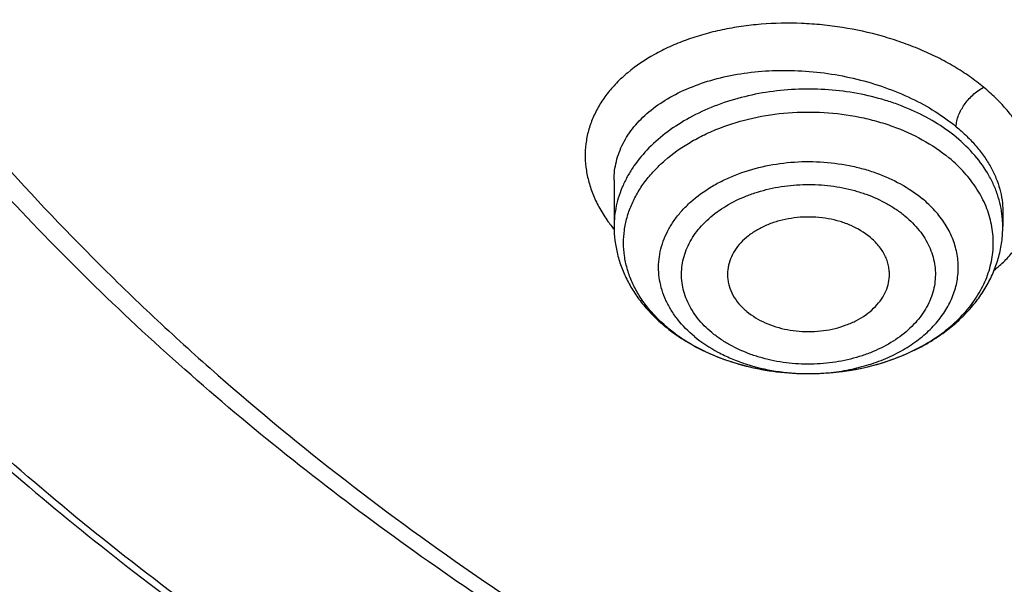
# Model space of a CAD drawing. Units: inches. Extents: x 7.7 to 14.2, y 1 to 17.5.
# Drawn here: x 10 to 10.3, y 11.8 to 12 of the extents above; entities that cross this region are included whole.
import ezdxf

# ---------------------------------------------------------------- set-up
doc = ezdxf.new("R2010")
doc.units = ezdxf.units.IN
doc.header["$LTSCALE"] = 1.21
doc.header["$MEASUREMENT"] = 0
doc.layers.get('0').update_dxf_attribs({"linetype": 'CONTINUOUS'})

msp = doc.modelspace()

# ---------------------------------------------------------------- linework, layer by layer
at = {"color": 7, "linetype": 'CONTINUOUS'}
for p, q in [((10.178269618, 11.9631787523), (10.178269618, 11.9462330219)), ((10.3200018976, 11.9518914223), (10.3200019014, 11.9462330219)), ((10.2491571487, 11.8926637262), (10.2497518942, 11.8926657149))]:
    msp.add_line(p, q, dxfattribs=at)
at = {"color": 9, "linetype": 'CONTINUOUS'}
for centre, radius, start, end in [((10.2845238158, 11.9462329188), 0.0354780365, 0.0001664845, 4.2393612447), ((10.2216358274, 11.9806327054), 0.0559915404, 216.2030009787, 218.3934813005), ((10.2231978702, 11.9818554265), 0.0579751962, 218.3818242807, 219.1127322615), ((10.2338826745, 11.9528610299), 0.0564580373, 229.0358455812, 230.3793363581), ((10.2491351674, 11.9698249898), 0.0771612644, 269.7107546609, 270.4567273225)]:
    msp.add_arc(centre, radius, start, end, dxfattribs=at)
at = {"color": 7, "linetype": 'CONTINUOUS'}
msp.add_arc((10.236378603, 11.9579458135), 0.0622244334, 230.3791231815, 231.5914624318, dxfattribs=at)
at = {"color": 9, "linetype": 'CONTINUOUS'}
for points, knots in [([(9.9755989045, 11.3358553442), (9.9217721004, 11.357830045), (9.8427996447, 11.3937328199), (9.7415703574, 11.4476942159), (9.6690307599, 11.490463706), (9.5995411868, 11.5357012029), (9.5119352341, 11.5986180904), (9.4302106634, 11.6664989225), (9.3553269076, 11.7390649834), (9.3034416804, 11.7949055211), (9.2554908039, 11.8524838113), (9.2115886847, 11.9116639308), (9.1718428546, 11.9723037222), (9.1363504026, 12.0342578978), (9.1051985151, 12.0973775434), (9.0784640505, 12.1615106382), (9.0562133227, 12.2265022942), (9.038501817, 12.2921951027), (9.0253739266, 12.3584295038), (9.0168627223, 12.4250442113), (9.0129896649, 12.4918766783), (9.0137645205, 12.5587636336), (9.0191853174, 12.6255416258), (9.0292383544, 12.6920475722), (9.0438982936, 12.7581192969), (9.063128332, 12.8235960277), (9.0868803704, 12.8883188655), (9.1150952449, 12.9521312062), (9.1477030798, 13.0148790951), (9.1846234871, 13.0764114985), (9.2257660678, 13.1365808004), (9.2710298048, 13.1952422884), (9.3203066515, 13.2522574359), (9.3917995735, 13.3265245323), (9.4703521901, 13.3962687197), (9.5549935288, 13.4611727818), (9.6223563495, 13.5079953778), (9.6928795233, 13.5524203575), (9.7663966877, 13.5943444494), (9.8427300569, 13.633666576), (9.9216962643, 13.6702928497), (10.0031054938, 13.7041355575), (10.0867615357, 13.7351135021), (10.1724651596, 13.7631529888), (10.2896569804, 13.7966642711), (10.409595993, 13.82384534), (10.5315501486, 13.8446847624), (10.6554409719, 13.8613562775), (10.7805612917, 13.8715096637), (10.9062156279, 13.8751439708), (11.0320211841, 13.8744166423), (11.1575431793, 13.8671565399), (11.282088521, 13.8533641942), (11.4049882137, 13.8353488571), (11.5261155632, 13.8109514594), (11.6447509324, 13.7801789135), (11.7600687756, 13.7456418963), (11.8446363722, 13.7150080047), (11.899785781, 13.6924933528)], [0, 0, 0, 0, 0.0335615907, 0.0500041051, 0.066205049, 0.0821560971, 0.0978512671, 0.1284518469, 0.1433660279, 0.1580237828, 0.172431525, 0.1865984766, 0.2005367144, 0.2142611749, 0.2277896098, 0.2411424793, 0.2543427811, 0.2674158099, 0.2803888461, 0.2932907764, 0.3061516561, 0.3190022251, 0.331873396, 0.3447957361, 0.3577989633, 0.3709114759, 0.3841599319, 0.3975688906, 0.411160526, 0.4249544099, 0.4389673643, 0.4532133773, 0.4677035732, 0.4824462299, 0.512698709, 0.5282210133, 0.5440020131, 0.5600371312, 0.5763196118, 0.5928406719, 0.6095896548, 0.6265541819, 0.6437203032, 0.6610726454, 0.6785945583, 0.7140690914, 0.7319891986, 0.7500023645, 0.7862182596, 0.8043835013, 0.822556038, 0.8588300587, 0.8768936773, 0.8948781223, 0.9305213683, 0.9481465511, 0.9656137511, 1, 1, 1, 1]), ([(11.1839413037, 11.8638766409), (11.1741731459, 11.8610099416), (11.1544416348, 11.8556276722), (11.1143293343, 11.8462665681), (11.0631331153, 11.8372293388), (11.0007163887, 11.830699587), (10.9482030163, 11.8288754118), (10.906125562, 11.8296064699), (10.8641996955, 11.8317918527), (10.812250931, 11.8372278428), (10.751033446, 11.8480439186), (10.7012763759, 11.8605999376), (10.6626089921, 11.8727128671), (10.6252189011, 11.8860110227), (10.5890597927, 11.9012942299), (10.5544002941, 11.9185425562), (10.5214491718, 11.9367113444), (10.4901807509, 11.9566893555), (10.4608938629, 11.9784234092), (10.4336065171, 12.000771125), (10.4024107558, 12.0304093309), (10.3749880637, 12.06263646), (10.35586965, 12.0894684071), (10.3430487169, 12.1098998242), (10.3316600148, 12.1307535731), (10.3217314143, 12.151980256), (10.3132890629, 12.1735291426), (10.3063528026, 12.1953476145), (10.3009381907, 12.2173824268), (10.2970615546, 12.2395807518), (10.2947326516, 12.2618882097), (10.2939551569, 12.2842501848), (10.2947319109, 12.3066122226), (10.2970617373, 12.3289196297), (10.3009390875, 12.3511177917), (10.3063525654, 12.3731528283), (10.3132883581, 12.394971494), (10.3217319397, 12.4165199446), (10.3316606162, 12.4377465599), (10.343048192, 12.4586008175), (10.3558695479, 12.4790323017), (10.374988377, 12.5058625304), (10.3967421361, 12.5314289493), (10.4208007022, 12.5555629716), (10.446951078, 12.579235488), (10.4826868956, 12.6070262606), (10.5295583948, 12.6369646842), (10.5803263555, 12.6635130878), (10.6252152018, 12.682494526), (10.662603736, 12.6957963055), (10.6817619352, 12.7017932508), (10.6914433818, 12.7046231829)], [0, 0, 0, 0, 0.0175736067, 0.0352960403, 0.0710927519, 0.1072336671, 0.1435485498, 0.1617196908, 0.1798689815, 0.2160096378, 0.2518061294, 0.2870968905, 0.304508612, 0.3217396484, 0.355590379, 0.3721896367, 0.3885537227, 0.4205322002, 0.4361419925, 0.4514914273, 0.4813986939, 0.5102894583, 0.5243794432, 0.5382453734, 0.5519032046, 0.5653715399, 0.5786715848, 0.5918272812, 0.6048646585, 0.6178114423, 0.6306970347, 0.6435517839, 0.6564065192, 0.6692921248, 0.682238941, 0.6952762702, 0.7084319311, 0.7217320566, 0.7352004103, 0.7488581416, 0.7627240845, 0.7768141946, 0.8057048454, 0.8205337631, 0.8356219979, 0.8665721825, 0.898551353, 0.9315070366, 0.965356049, 0.9825878853, 1, 1, 1, 1]), ([(10.8384819218, 11.2643428804), (10.7800285499, 11.2666783984), (10.6925777332, 11.2732722651), (10.5769734398, 11.2882730636), (10.4631562381, 11.3072454684), (10.3512186653, 11.3322508859), (10.2418686382, 11.3632784712), (10.1619258395, 11.3893156932), (10.0839243632, 11.4181476005), (10.0080574146, 11.4497028861), (9.9345151561, 11.4839028379), (9.8634814442, 11.5206623058), (9.7951337519, 11.5598900601), (9.7296439555, 11.601487709), (9.6671726779, 11.6453547462), (9.5888172433, 11.7061745007), (9.5162847563, 11.7715703033), (9.4505188034, 11.8412257032), (9.4053390921, 11.8946899096), (9.3639969048, 11.9496911556), (9.3265949754, 12.0060943788), (9.293228992, 12.0637584731), (9.2639841068, 12.1225395077), (9.2389355211, 12.182290239), (9.2181479044, 12.2428605878), (9.2016751969, 12.3040979135), (9.1895603868, 12.3658475439), (9.1818351954, 12.4279527281), (9.178520104, 12.4902568444), (9.1796233536, 12.5525975102), (9.1832973615, 12.5940137384), (9.1858593811, 12.6146437734)], [0, 0, 0, 0, 0.0735954196, 0.1102064868, 0.1466304609, 0.2187324761, 0.254341624, 0.2896011014, 0.3244756499, 0.3589327493, 0.3929429446, 0.4264801689, 0.4595220768, 0.4920503847, 0.5240512014, 0.5555153538, 0.6168022637, 0.646653233, 0.675984091, 0.7048135459, 0.7331664482, 0.7610738102, 0.7885727155, 0.8157060988, 0.8425223843, 0.8690749591, 0.8954214879, 0.9216230785, 0.9477433156, 0.9738471954, 1, 1, 1, 1]), ([(10.4991395565, 11.307416359), (10.449726245, 11.3164177084), (10.3521508494, 11.3374121999), (10.2093825903, 11.37806928), (10.0721630859, 11.4273972298), (9.9415462785, 11.4850222846), (9.8185263079, 11.5505115122), (9.7040430188, 11.6233720987), (9.5989706806, 11.7030607872), (9.5041215662, 11.7889738555), (9.4336642926, 11.8658211716), (9.3832737597, 11.9297541128), (9.3487437556, 11.9784667543), (9.317263232, 12.0282058604), (9.28889224, 12.0788772935), (9.2636863776, 12.1303837037), (9.2416950515, 12.1826263829), (9.2229614247, 12.2355048221), (9.2075223194, 12.2889171177), (9.1954083158, 12.3427601524), (9.1866436276, 12.3969298507), (9.1812455271, 12.451321031), (9.1792248128, 12.5058289103), (9.1805852529, 12.5603450189), (9.1837407535, 12.5965765841), (9.1858745461, 12.6146373645)], [0, 0, 0, 0, 0.0739813382, 0.1468926286, 0.2184981632, 0.2885903507, 0.3569958215, 0.4235818189, 0.4882625126, 0.5510053949, 0.6118369871, 0.6415710699, 0.6708668772, 0.6997462035, 0.7282350784, 0.7563636598, 0.7841660821, 0.8116802507, 0.8389475211, 0.8660122896, 0.8929215202, 0.9197242043, 0.9464707387, 0.973212267, 1, 1, 1, 1]), ([(10.3130326844, 11.9969813269), (10.3113819905, 11.9983558641), (10.3078950052, 12.0010038896), (10.303258745, 12.0039932818), (10.2993333279, 12.006233639), (10.2952130728, 12.0083914249), (10.2898299867, 12.0108620238), (10.2830941513, 12.0134475535), (10.2737182079, 12.0164000203), (10.2640000495, 12.0185264746), (10.2541070328, 12.0197975883), (10.2442004124, 12.0204787359), (10.2343406361, 12.0202922996), (10.2246974708, 12.0192195272), (10.2177254958, 12.0179967309), (10.2110192946, 12.0163569833), (10.2046333861, 12.0143104761), (10.198617304, 12.0118735947), (10.1913010546, 12.0082117435), (10.1847234204, 12.0038018687), (10.1791587455, 11.9986706857), (10.1756392124, 11.9946310992), (10.1727259144, 11.9903534822), (10.1704475581, 11.9858705029), (10.1688274197, 11.9812190895), (10.1678821027, 11.9764392109), (10.1676222512, 11.9715730624), (10.1680496542, 11.9666643286), (10.169157357, 11.961756192), (10.170931164, 11.9568888272), (10.1733584305, 11.9521034772), (10.1753594292, 11.9490578594), (10.1764546086, 11.9475614178)], [0, 0, 0, 0, 0.0321659779, 0.0654786058, 0.0825309886, 0.0998337177, 0.1351125643, 0.1711536707, 0.2078030904, 0.282238807, 0.3197089935, 0.3570938528, 0.430868405, 0.4669610288, 0.502313018, 0.5367870258, 0.5702609832, 0.6026444625, 0.6338758781, 0.6926985928, 0.7203995551, 0.747040966, 0.7727500807, 0.7977041897, 0.8221262186, 0.8462739895, 0.8704243856, 0.8948551131, 0.9198238237, 0.9455537863, 0.9722315348, 1, 1, 1, 1]), ([(10.1782696711, 11.963188523), (10.1782700691, 11.9643339358), (10.1784072982, 11.9666252026), (10.1790275419, 11.970017103), (10.1800558982, 11.973332961), (10.1814849375, 11.976552231), (10.1833045868, 11.9796566032), (10.1862809877, 11.9836817136), (10.1909734936, 11.9883374838), (10.1978181454, 11.9930960838), (10.205811097, 11.997032183), (10.214775356, 12.0000659473), (10.2245166286, 12.0021353566), (10.2348223658, 12.0031938691), (10.2454651972, 12.0032154655), (10.2562070194, 12.0021954309), (10.2668039791, 12.0001524653), (10.2770124413, 11.9971294), (10.2865948251, 11.9931888725), (10.2953242881, 11.9884203946), (10.3006003573, 11.9846467608), (10.3030227966, 11.9826416611)], [0, 0, 0, 0, 0.0231253119, 0.046210577, 0.0694553903, 0.093049985, 0.1171670344, 0.1419562761, 0.1939566516, 0.2497574683, 0.3095694059, 0.3732429536, 0.4403430046, 0.5102132971, 0.5820341368, 0.6548718039, 0.7277268524, 0.7995839144, 0.8694708666, 0.936511691, 1, 1, 1, 1]), ([(10.3030227966, 11.9787768177), (10.2981301608, 11.9828275076), (10.291099079, 11.9869953085), (10.2820714363, 11.9906566361), (10.2755395968, 11.9928585941), (10.2669970268, 11.9949238688), (10.2564140464, 11.9962712436), (10.2456652557, 11.9964753385), (10.2349954218, 11.9955314872), (10.224646632, 11.9934607679), (10.2148536604, 11.99030906), (10.2058385647, 11.9861458639), (10.1978056646, 11.9810610809), (10.1909400452, 11.9751659473), (10.1862645895, 11.9696076015), (10.183295793, 11.9648986763), (10.1814771071, 11.9613001201), (10.1800506555, 11.9576126038), (10.1790253452, 11.953857239), (10.1784073027, 11.9500569047), (10.1782696833, 11.947504512), (10.1782696671, 11.9462330219)], [0, 0, 0, 0, 0.1242579286, 0.1571556468, 0.1906356712, 0.2590028754, 0.3286940808, 0.3989325012, 0.4689094425, 0.5378314249, 0.6049679406, 0.6697006048, 0.7315745917, 0.7903520489, 0.8460642651, 0.8728936105, 0.8991125645, 0.9248144234, 0.9501102714, 0.9751264945, 1, 1, 1, 1]), ([(10.3030224508, 11.9826414388), (10.3030221057, 11.9833307321), (10.3032099929, 11.9847622399), (10.3038740039, 11.9868481936), (10.3048327363, 11.9888498953), (10.3060059719, 11.9907248669), (10.3073930418, 11.9925096138), (10.3090319873, 11.9942177293), (10.3109145083, 11.995766452), (10.3123115532, 11.9966255607), (10.3130330723, 11.9969835361)], [0, 0, 0, 0, 0.1135511919, 0.2356361901, 0.3594099826, 0.4781722625, 0.5993660646, 0.7311631841, 0.8673150496, 1, 1, 1, 1]), ([(10.3168838828, 11.9303301167), (10.3182099439, 11.9314176069), (10.320719374, 11.9336743563), (10.324070482, 11.9373537752), (10.3269181668, 11.9412385183), (10.3292424083, 11.945302628), (10.3310195896, 11.9495214214), (10.3320225355, 11.9531534001), (10.3325225707, 11.9560942589), (10.3328235283, 11.9590596359), (10.3328309955, 11.9628190826), (10.3322636948, 11.9673455844), (10.3311341507, 11.9718654426), (10.3294499972, 11.9763474905), (10.3272234403, 11.9807626278), (10.3249446786, 11.9843288905), (10.3228544481, 11.9871094681), (10.3211354204, 11.9891763966), (10.3192890146, 11.9912028885), (10.3166436851, 11.9938747626), (10.3145154043, 11.9957703021), (10.3130326844, 11.9969813269)], [0, 0, 0, 0, 0.0658568523, 0.1293681888, 0.19079117, 0.2504538542, 0.3087463625, 0.3661411111, 0.3946879569, 0.4232242717, 0.4805259629, 0.5386172383, 0.5979772248, 0.6590209722, 0.7221043689, 0.7875322487, 0.8212394085, 0.8556412219, 0.8907290298, 0.9264830652, 1, 1, 1, 1]), ([(10.1968695341, 11.9102284436), (10.1955108779, 11.9114081694), (10.1929493447, 11.9138589382), (10.1895722122, 11.9178522006), (10.1867584693, 11.9220632099), (10.1845363737, 11.9264521478), (10.1829291253, 11.9309779275), (10.181954004, 11.9355965933), (10.1816217075, 11.9402625633), (10.1819360075, 11.944929194), (10.1828934464, 11.9495497981), (10.1844833859, 11.954078704), (10.1866886315, 11.9584721448), (10.18948621, 11.9626884343), (10.1928485289, 11.9666885933), (10.1981246891, 11.9717658173), (10.2043314881, 11.9761626569), (10.2112151817, 11.9798246505), (10.2187660726, 11.9830818301), (10.228926516, 11.9861121275), (10.241726033, 11.9880029324), (10.2547988714, 11.9881226561), (10.2655858526, 11.9867339489), (10.2739191932, 11.9847332952), (10.2853863591, 11.9810708432), (10.2943680773, 11.9762701097), (10.3003922388, 11.971282612)], [0, 0, 0, 0, 0.0299000883, 0.0587899734, 0.0867388671, 0.1138659994, 0.1403273503, 0.1663195279, 0.1920676416, 0.2178123617, 0.2437946798, 0.2702402397, 0.2973461225, 0.3252715642, 0.3541327706, 0.3840012324, 0.4467660422, 0.4796702002, 0.5134717115, 0.5832739697, 0.6551450599, 0.7277912525, 0.7998441841, 0.8352557807, 0.8700405066, 1, 1, 1, 1]), ([(10.3030227966, 11.9826416611), (10.3043534322, 11.9815396549), (10.3068795283, 11.979276121), (10.3102939479, 11.9756446307), (10.313232381, 11.9718703729), (10.3156707417, 11.9679826354), (10.3175897637, 11.9640109376), (10.3189737122, 11.9599860851), (10.3198108403, 11.95594125), (10.3200011694, 11.9532302375), (10.3200018474, 11.9518914624)], [0, 0, 0, 0, 0.1429351576, 0.2802399022, 0.4118525709, 0.5380300936, 0.6591970229, 0.7759865249, 0.8892422916, 1, 1, 1, 1]), ([(10.3199047819, 11.948855573), (10.3198033669, 11.950223889), (10.3194394243, 11.9529658262), (10.3184227064, 11.9570168444), (10.3169404143, 11.9609941794), (10.3143268777, 11.966224579), (10.3098994863, 11.9724534609), (10.3054592459, 11.9767596432), (10.3030227966, 11.9787768177)], [0, 0, 0, 0, 0.1166789311, 0.2346036834, 0.3544707785, 0.4768939181, 0.7310131668, 1, 1, 1, 1]), ([(10.2075868195, 11.906207876), (10.2053466146, 11.9080625861), (10.2022822424, 11.9111272864), (10.1990280189, 11.9157374259), (10.1971077219, 11.9192940532), (10.1956900724, 11.9229701628), (10.1947899, 11.9267303295), (10.1944175813, 11.9305368593), (10.1945773414, 11.9343511618), (10.1952671639, 11.9381344529), (10.196479392, 11.9418486529), (10.1982007406, 11.9454570955), (10.2004126583, 11.9489249995), (10.2030929291, 11.9522197739), (10.2073236628, 11.9564082806), (10.2123309423, 11.9600437528), (10.2179032572, 11.9630783029), (10.2240317564, 11.9657852103), (10.2322989039, 11.9683155318), (10.2427339143, 11.9699184039), (10.2534085026, 11.970065192), (10.2622249857, 11.9689631325), (10.2690393927, 11.9673486357), (10.278416242, 11.9643801064), (10.2857631032, 11.9604674675), (10.2906846718, 11.9563928238)], [0, 0, 0, 0, 0.059192108, 0.0873476229, 0.1146459625, 0.141237254, 0.1673126624, 0.1930962356, 0.2188303558, 0.2447608046, 0.2711206015, 0.2981155589, 0.3259138435, 0.3546404081, 0.3843745802, 0.4468935829, 0.479696729, 0.513414451, 0.5831036874, 0.6549323302, 0.727593235, 0.7996975742, 0.8351415529, 0.8699594738, 1, 1, 1, 1]), ([(10.2139375084, 11.9075970806), (10.2129666982, 11.9083934838), (10.2111366257, 11.9100572047), (10.2087154215, 11.9127837559), (10.2066845363, 11.9156682693), (10.2050628527, 11.9186825098), (10.2038636569, 11.9217969838), (10.2030996343, 11.924981947), (10.2027810624, 11.9282065303), (10.2029162826, 11.9314380611), (10.2035013434, 11.9346429453), (10.2045276693, 11.9377897004), (10.2059864367, 11.9408464881), (10.2078607817, 11.9437841147), (10.2101312273, 11.9465752932), (10.213714935, 11.9501247622), (10.2190964752, 11.954029966), (10.225242883, 11.9570253117), (10.2305975619, 11.958901902), (10.2362936292, 11.9604290321), (10.2422159673, 11.9613396196), (10.2482284635, 11.961630978), (10.2527657318, 11.961537168), (10.2572679629, 11.9611295097), (10.2616919324, 11.960410344), (10.2659965686, 11.9593895418), (10.2714548136, 11.9576625369), (10.2765848805, 11.9553737662), (10.2812231531, 11.9525290321), (10.2833386154, 11.9509432429), (10.284334011, 11.950111376)], [0, 0, 0, 0, 0.0301455649, 0.0592490106, 0.0873740448, 0.1146448463, 0.1412149886, 0.167273267, 0.1930398375, 0.218755437, 0.2446682245, 0.2710089732, 0.2979852744, 0.3257650071, 0.3544710836, 0.3841831419, 0.4466592848, 0.5130743865, 0.5475795188, 0.5827657531, 0.6545429943, 0.6908520998, 0.7271968717, 0.7634007743, 0.7992926755, 0.8347102646, 0.8695066338, 0.9366548796, 0.9688568249, 1, 1, 1, 1]), ([(10.2497505659, 11.8926661782), (10.2523239342, 11.8926866911), (10.2574448344, 11.8929829325), (10.2649750936, 11.8941883948), (10.2721937516, 11.8961305995), (10.2789575907, 11.898772172), (10.2851336089, 11.9020626462), (10.2905996758, 11.9059398068), (10.2952465481, 11.9103310494), (10.2989786811, 11.915154351), (10.3017149429, 11.9203181632), (10.3033905062, 11.9257200489), (10.3039616589, 11.9312458139), (10.303412473, 11.9367728167), (10.3017583246, 11.9421782295), (10.2990421722, 11.9473479194), (10.2953296159, 11.9521781759), (10.2923177308, 11.9550408229), (10.2906846999, 11.9563928668)], [0, 0, 0, 0, 0.0754406832, 0.1500727195, 0.2231888945, 0.2941625101, 0.3624881318, 0.4278241219, 0.4900359755, 0.5492367188, 0.6058156675, 0.6604404155, 0.7140138287, 0.7675767525, 0.8221715168, 0.8787046531, 0.9378493493, 1, 1, 1, 1]), ([(10.284334011, 11.950111376), (10.2853048212, 11.9493149729), (10.2871348937, 11.947651252), (10.289556098, 11.9449247007), (10.2915869831, 11.9420401873), (10.2932086667, 11.9390259468), (10.2944078625, 11.9359114728), (10.2951718852, 11.9327265096), (10.2954904571, 11.9295019263), (10.2953552369, 11.9262703955), (10.294770176, 11.9230655113), (10.2937438501, 11.9199187562), (10.2922850827, 11.9168619685), (10.2904107377, 11.9139243419), (10.2881402921, 11.9111331634), (10.2845565844, 11.9075836945), (10.2791750442, 11.9036784907), (10.2730286364, 11.9006831449), (10.2676739575, 11.8988065546), (10.2619778903, 11.8972794245), (10.2560555522, 11.896368837), (10.2500430559, 11.8960774786), (10.2455057876, 11.8961712886), (10.2410035565, 11.8965789469), (10.236579587, 11.8972981126), (10.2322749508, 11.8983189148), (10.2268167059, 11.9000459197), (10.2216866389, 11.9023346904), (10.2170483664, 11.9051794245), (10.214932904, 11.9067652137), (10.2139375084, 11.9075970806)], [0, 0, 0, 0, 0.0301455649, 0.0592490106, 0.0873740448, 0.1146448463, 0.1412149886, 0.167273267, 0.1930398375, 0.218755437, 0.2446682245, 0.2710089732, 0.2979852744, 0.3257650071, 0.3544710836, 0.3841831419, 0.4466592848, 0.5130743865, 0.5475795188, 0.5827657531, 0.6545429943, 0.6908520998, 0.7271968717, 0.7634007743, 0.7992926755, 0.8347102646, 0.8695066338, 0.9366548796, 0.9688568249, 1, 1, 1, 1]), ([(10.2075868476, 11.9062078668), (10.2102090013, 11.9040369447), (10.2145845848, 11.9011573971), (10.2209338257, 11.8981220046), (10.227889271, 11.895512671), (10.237183024, 11.8932998744), (10.244864494, 11.8926843028), (10.2487456371, 11.8926647086)], [0, 0, 0, 0, 0.231499789, 0.3531839944, 0.4782440854, 0.736062901, 1, 1, 1, 1])]:
    msp.add_open_spline(points, degree=3, knots=knots, dxfattribs=at)
at = {"color": 7, "linetype": 'CONTINUOUS'}
for points, knots in [([(10.8400685692, 11.2524382605), (10.7817893693, 11.254716743), (10.6945929282, 11.2611895311), (10.5793034129, 11.275956803), (10.4657593548, 11.2946534319), (10.3540524566, 11.3193166579), (10.2448755821, 11.3499361409), (10.1650187111, 11.3756419042), (10.0870622863, 11.4041159386), (10.0111960957, 11.4352890261), (9.9376070431, 11.4690847354), (9.8664759559, 11.5054203717), (9.7979774898, 11.5442072668), (9.7322809196, 11.5853497856), (9.6695446304, 11.6287501759), (9.5907508753, 11.6889486458), (9.517665622, 11.7536993585), (9.4512108522, 11.8227022951), (9.4054495578, 11.8756897742), (9.363459443, 11.9302223468), (9.3253430178, 11.9861684104), (9.2911960196, 12.0433904525), (9.2611040181, 12.1017481712), (9.2351428812, 12.1610979498), (9.2133783406, 12.2212933757), (9.1958658232, 12.2821855147), (9.1826501691, 12.343623267), (9.1737653912, 12.4054537629), (9.1692344745, 12.4675228103), (9.1690690996, 12.5296753859), (9.173269662, 12.5917561865), (9.1818252839, 12.6536101621), (9.1947138879, 12.7150830429), (9.2119023487, 12.776021834), (9.2333466815, 12.8362752649), (9.2589921916, 12.8956942358), (9.2887738498, 12.9541321416), (9.3226165646, 13.0114452005), (9.3604353914, 13.0674926919), (9.4021360073, 13.122137393), (9.4476141193, 13.1752451691), (9.4967587858, 13.2266879055), (9.5676076278, 13.2934533064), (9.644797315, 13.3557553604), (9.727421508, 13.4133440421), (9.7929017739, 13.4546629729), (9.8611932282, 13.4936311432), (9.9321310962, 13.5301557671), (10.0055402511, 13.5641468667), (10.0812400472, 13.5955212833), (10.159046189, 13.6242027211), (10.2658255992, 13.6589177646), (10.3755200065, 13.6877520441), (10.4874226196, 13.7106898121), (10.6015119011, 13.7297963285), (10.7170768695, 13.742804611), (10.8334535864, 13.7497129748), (10.9503394083, 13.7525374727), (11.0381015218, 13.7500431356), (11.0964434084, 13.7463246341)], [0, 0, 0, 0, 0.0361709461, 0.0541667204, 0.0720724205, 0.1075242249, 0.1250369293, 0.1423807826, 0.1595386454, 0.1764946739, 0.1932344762, 0.2097452648, 0.2260160169, 0.2420376348, 0.2578031007, 0.2733076332, 0.3035171918, 0.3182348337, 0.3326976938, 0.3469142414, 0.3608958798, 0.3746569643, 0.388214772, 0.4015894139, 0.4148036762, 0.4278827873, 0.4408541119, 0.453746773, 0.4665912084, 0.4794186761, 0.4922607249, 0.5051486534, 0.5181129798, 0.5311829442, 0.5443860596, 0.5577477262, 0.5712909218, 0.5850359658, 0.5990003563, 0.6131986748, 0.6276425484, 0.6423406639, 0.6572988282, 0.687995482, 0.7037413229, 0.7197437608, 0.7359959384, 0.7524889073, 0.7692117865, 0.7861519201, 0.8032950337, 0.820625387, 0.8557723137, 0.8735575964, 0.8914555536, 0.9274999823, 0.9456089218, 0.9637443716, 1, 1, 1, 1]), ([(10.2164531268, 13.6380937108), (10.1613433773, 13.6202641989), (10.0802220123, 13.5903374856), (9.9757335956, 13.5438684438), (9.9005635198, 13.506363599), (9.8283104537, 13.4660920075), (9.7591745474, 13.423164955), (9.693351051, 13.3777026302), (9.631025042, 13.3298318332), (9.5723721918, 13.2796861405), (9.5175579919, 13.2274054184), (9.4667374208, 13.1731355033), (9.4200545313, 13.1170278374), (9.3776420774, 13.059239129), (9.3396211423, 12.9999310153), (9.3061008005, 12.9392697092), (9.2771777539, 12.8774256591), (9.252935959, 12.8145731844), (9.2334462408, 12.7508900735), (9.218765904, 12.6865571224), (9.2089383626, 12.621757598), (9.2039928163, 12.5566766161), (9.2039440119, 12.4915004439), (9.208792087, 12.4264157451), (9.2185225881, 12.3616087994), (9.233106599, 12.2972647586), (9.2525010038, 12.2335669092), (9.2766487127, 12.1706961902), (9.3054793966, 12.1088301204), (9.3389084868, 12.0481443695), (9.3703838103, 11.9989083218), (9.3977213339, 11.960283371), (9.4267547784, 11.9218451297), (9.4499479966, 11.8939019743), (9.4660045797, 11.8756623963)], [0, 0, 0, 0, 0.0748151277, 0.1115081601, 0.1476737466, 0.1832833473, 0.2183134763, 0.2527461543, 0.2865693561, 0.3197774468, 0.3523715931, 0.3843601386, 0.4157589222, 0.4465915183, 0.4768893719, 0.5066917961, 0.5360458048, 0.565005753, 0.5936327594, 0.6219939007, 0.6501611818, 0.6782102998, 0.7062192453, 0.734266796, 0.7624309732, 0.7907875338, 0.8194085689, 0.8483612645, 0.8777068667, 0.9074998716, 0.9377874441, 0.9531312151, 0.9686127535, 1, 1, 1, 1]), ([(10.9376923427, 11.5309537312), (10.8964293144, 11.5309537312), (10.8140727152, 11.5338073446), (10.6916441372, 11.5466180117), (10.5715608664, 11.5678345172), (10.454982563, 11.5972540905), (10.3611497304, 11.6285521689), (10.2888798031, 11.6574815659), (10.2195700545, 11.6884944303), (10.1531221481, 11.7232396873), (10.0900958965, 11.7616534532), (10.0452062939, 11.7918501348), (10.0024639215, 11.8235688377), (9.961970551, 11.8567345923), (9.923824119, 11.8912678933), (9.8881166196, 11.927086264), (9.8549344575, 11.9641041087), (9.8243581567, 12.0022329949), (9.7964620342, 12.041381667), (9.7713140746, 12.0814563077), (9.7489758621, 12.122360764), (9.729502427, 12.1639967134), (9.7129419426, 12.2062637877), (9.6993354622, 12.2490597741), (9.6887169547, 12.2922809261), (9.681113116, 12.3358221838), (9.6765431884, 12.3795774444), (9.6750186026, 12.4234398736), (9.6765431884, 12.4673023028), (9.681113116, 12.5110575633), (9.6887169547, 12.554598821), (9.6993354622, 12.5978199731), (9.7129419426, 12.6406159595), (9.729502427, 12.6828830337), (9.7489758621, 12.7245189831), (9.7713140746, 12.7654234394), (9.7964620342, 12.8054980802), (9.8243581567, 12.8446467522), (9.8549344575, 12.8827756384), (9.8881166196, 12.9197934831), (9.923824119, 12.9556118538), (9.961970551, 12.9901451548), (10.0024639215, 13.0233109094), (10.0452062939, 13.0550296123), (10.0900958965, 13.0852262939), (10.1531221481, 13.1236400598), (10.2195700545, 13.1583853168), (10.2888798031, 13.1893981812), (10.3611497304, 13.2183275782), (10.454982563, 13.2496256567), (10.5715608664, 13.2790452299), (10.6916441372, 13.3002617354), (10.8140727152, 13.3130724025), (10.8964293144, 13.3159260159), (10.9376923427, 13.3159260159)], [0, 0, 0, 0, 0.0363136795, 0.0724528084, 0.1082478693, 0.143537239, 0.1781722867, 0.1952059425, 0.2120285359, 0.2449831762, 0.2611018902, 0.2769685038, 0.2925776944, 0.3079264094, 0.3230140224, 0.3378424552, 0.3524162889, 0.3667428597, 0.3808323401, 0.3946977682, 0.4083550276, 0.4218227829, 0.4351223608, 0.4482775588, 0.4613143733, 0.4742606648, 0.4871457603, 0.5, 0.5128542397, 0.5257393352, 0.5386856267, 0.5517224412, 0.5648776392, 0.5781772171, 0.5916449724, 0.6053022318, 0.6191676599, 0.6332571403, 0.6475837111, 0.6621575448, 0.6769859776, 0.6920735906, 0.7074223056, 0.7230314962, 0.7388981098, 0.7550168238, 0.7879714641, 0.8047940575, 0.8218277133, 0.856462761, 0.8917521307, 0.9275471916, 0.9636863205, 1, 1, 1, 1]), ([(10.9376923427, 11.5830067882), (10.9185002895, 11.5830067882), (10.8897150325, 11.5834939669), (10.8513867846, 11.5851485486), (10.8226987987, 11.5868951023), (10.7940809336, 11.5891413814), (10.7560762145, 11.5927925852), (10.7088464928, 11.5985820056), (10.6526690843, 11.6074971436), (10.5971770895, 11.6183493899), (10.5425026714, 11.6311129433), (10.4712280606, 11.6505414319), (10.4017676251, 11.6737100494), (10.334590472, 11.7006008956), (10.2701636179, 11.7294288879), (10.2083973804, 11.7617262554), (10.149811538, 11.7974335895), (10.1080845858, 11.8255027957), (10.0683536425, 11.8549868671), (10.0307131994, 11.8858159733), (9.995254301, 11.9179162415), (9.9620625184, 11.9512110572), (9.9312182513, 11.9856209173), (9.902796194, 12.0210634878), (9.8768654137, 12.057453955), (9.8534891884, 12.0947051673), (9.8327248812, 12.1327277954), (9.8146234719, 12.1714303454), (9.7992296716, 12.2107195177), (9.7865817623, 12.2505003513), (9.7767114581, 12.2906764311), (9.7696434105, 12.3311500463), (9.7653953732, 12.3718225714), (9.7639781247, 12.4125947277), (9.7653953733, 12.453366884), (9.769643411, 12.4940394086), (9.7767114585, 12.5345130238), (9.786581763, 12.5746891035), (9.7992296723, 12.614469937), (9.8146234729, 12.6537591092), (9.832724882, 12.6924616592), (9.8534891895, 12.7304842869), (9.8768654148, 12.767735499), (9.9027961949, 12.8041259661), (9.9312182522, 12.8395685362), (9.9620625191, 12.8739783961), (9.9952543017, 12.9072732116), (10.0307131999, 12.9393734797), (10.0683536429, 12.9702025857), (10.108084586, 12.9996866569), (10.149811538, 13.027755863), (10.2083973802, 13.063463197), (10.2701636175, 13.0957605644), (10.3345904713, 13.1245885566), (10.4017676242, 13.1514794028), (10.4712280596, 13.1746480202), (10.5425026703, 13.194076509), (10.5971770884, 13.2068400623), (10.6526690833, 13.2176923088), (10.7088464919, 13.2266074468), (10.7560762136, 13.2323968672), (10.7940809327, 13.2360480713), (10.8226987981, 13.2382943503), (10.8513867843, 13.2400409038), (10.8897150324, 13.2416954854), (10.9185002895, 13.2421826643), (10.9376923427, 13.2421826643)], [0, 0, 0, 0, 0.0181693155, 0.0272480833, 0.0363182385, 0.045377309, 0.0544228235, 0.072461867, 0.0904147432, 0.1082609235, 0.1259805503, 0.1435545527, 0.1781879145, 0.1952207445, 0.2120425235, 0.244995555, 0.2611134912, 0.2769793342, 0.2925877596, 0.3079357296, 0.3230226142, 0.3378503266, 0.3524234491, 0.3667493217, 0.3808381206, 0.39470288, 0.4083594738, 0.4218265711, 0.4351255061, 0.448280071, 0.4613162495, 0.4742619111, 0.4871463836, 0.5000000006, 0.5128536171, 0.5257380896, 0.5386837514, 0.5517199298, 0.5648744945, 0.5781734297, 0.591640527, 0.6052971205, 0.61916188, 0.6332506789, 0.6475765513, 0.6621496737, 0.6769773862, 0.6920642707, 0.7074122404, 0.7230206658, 0.7388865088, 0.7550044449, 0.7879574763, 0.8047792553, 0.8218120851, 0.856445447, 0.8740194493, 0.8917390761, 0.9095852566, 0.9275381328, 0.9455771762, 0.9546226907, 0.9636817613, 0.9727519166, 0.9818306845, 1, 1, 1, 1]), ([(9.9981441872, 11.3617966021), (9.9611949903, 11.3768810485), (9.8887909985, 11.4087899215), (9.7841646147, 11.4622810605), (9.6849604047, 11.5207312092), (9.5916525189, 11.5838646427), (9.5187383196, 11.6404738256), (9.4638346685, 11.6878410057), (9.4118916297, 11.7359331043), (9.3513358075, 11.7983456699), (9.2963156871, 11.8643580176), (9.2562844296, 11.9186765164), (9.2284192085, 11.9598830568), (9.2025720558, 12.0017435196), (9.1787736885, 12.0442094532), (9.1570521823, 12.0872303495), (9.1374337548, 12.13075565), (9.1199417929, 12.1747338591), (9.104597111, 12.2191129233), (9.091418516, 12.2638404287), (9.0804213437, 12.3088632269), (9.0716193784, 12.3541280535), (9.06502282, 12.3995811032), (9.0606398261, 12.445168326), (9.0584758082, 12.4908359069), (9.0585329232, 12.5365281486), (9.0600512884, 12.5669520012), (9.0611784051, 12.5821387407)], [0, 0, 0, 0, 0.0727708714, 0.1441823544, 0.2141445699, 0.28258816, 0.3494696429, 0.3823232815, 0.4147827422, 0.4785207284, 0.5407386937, 0.5713068891, 0.6015272176, 0.6314147641, 0.6609866544, 0.6902621481, 0.7192624739, 0.7480108058, 0.776532138, 0.8048531191, 0.8330019691, 0.8610082155, 0.8889025249, 0.9167164622, 0.9444822513, 0.9722325161, 1, 1, 1, 1]), ([(9.0754876777, 12.518328058), (9.0754876924, 12.4974994093), (9.076888856, 12.4557819017), (9.0831869739, 12.3933824886), (9.0936674433, 12.3312650039), (9.1083056311, 12.2695744849), (9.1270672367, 12.2084499863), (9.1499085623, 12.1480302113), (9.176776665, 12.0884515716), (9.2076096043, 12.0298483648), (9.2423364883, 11.9723522978), (9.2808777819, 11.9160923623), (9.3231457509, 11.8611944584), (9.3690439049, 11.8077818034), (9.4184701041, 11.7559722733), (9.489499399, 11.6886409042), (9.5666503836, 11.6255842822), (9.6490871294, 11.5670382891), (9.7143239368, 11.5249051336), (9.7823070662, 11.4850099497), (9.8528861552, 11.447439782), (9.9259034751, 11.4122785537), (10.026856736, 11.368468709), (10.1314454145, 11.3301042648), (10.2389836015, 11.2972192584), (10.3495791796, 11.2677159655), (10.4624992908, 11.2439625824), (10.5771093999, 11.2259689995), (10.6641493456, 11.2153339773), (10.7518011559, 11.2076313044), (10.8104697423, 11.2044675245), (10.8398540601, 11.203374369)], [0, 0, 0, 0, 0.0258528397, 0.0517636635, 0.0777895616, 0.1039858346, 0.1304051936, 0.1570970614, 0.1841069557, 0.2114759896, 0.2392405289, 0.2674319169, 0.2960763467, 0.3251948232, 0.3548031847, 0.3849121734, 0.4466335942, 0.4782608021, 0.5103845211, 0.5429930584, 0.5760709586, 0.6095992971, 0.6435559321, 0.7126387687, 0.7477191128, 0.7831121899, 0.854686552, 0.8908054059, 0.9270901615, 0.9635025021, 1, 1, 1, 1]), ([(9.7762750736, 12.4078035394), (9.7762750387, 12.3910012665), (9.7777395225, 12.357315668), (9.7843164068, 12.3070275587), (9.7952483525, 12.2571227856), (9.8104914117, 12.2077971382), (9.8299848819, 12.1592368599), (9.8536518796, 12.1116259546), (9.8813998997, 12.065143489), (9.9131217782, 12.0199633155), (9.9486947231, 11.9762549932), (9.9812606777, 11.9413803895), (10.0090661102, 11.9143632529), (10.0383441903, 11.887675756), (10.0771035396, 11.8555489544), (10.1265947341, 11.819286977), (10.1791310702, 11.7852412958), (10.2345138812, 11.7535396321), (10.2925355148, 11.7242996884), (10.3529781045, 11.6976304892), (10.415614863, 11.6736314518), (10.4802107696, 11.6523921399), (10.5465234693, 11.6339918643), (10.6143041431, 11.6184993808), (10.6832984641, 11.6059725943), (10.7532475176, 11.5964583557), (10.8238888043, 11.589992245), (10.8949572059, 11.5865984714), (10.9661860039, 11.5862896967), (11.0373078355, 11.5890671712), (11.1080558837, 11.5949202762), (11.1781642963, 11.6038275508), (11.2473708671, 11.6157551661), (11.3154140806, 11.6306576601), (11.3600804279, 11.6426110219), (11.3821475102, 11.6490743207)], [0, 0, 0, 0, 0.0249696195, 0.0500326888, 0.0752802359, 0.1007985654, 0.1266672879, 0.1529576824, 0.1797314685, 0.2070400541, 0.2349240587, 0.2634132826, 0.2778931154, 0.2925305476, 0.322277271, 0.352656217, 0.3836572655, 0.4152618206, 0.4474435082, 0.4801688728, 0.5133981383, 0.5470858784, 0.5811817299, 0.6156311048, 0.6503757971, 0.6853547229, 0.720504496, 0.7557601065, 0.7910555485, 0.8263244334, 0.8615005935, 0.8965188813, 0.9313152339, 0.9658287384, 1, 1, 1, 1]), ([(9.6739349054, 12.3499553237), (9.6756619013, 12.3360510802), (9.6800364137, 12.3082652446), (9.6892970524, 12.2669565235), (9.7012513266, 12.2260059866), (9.7158700432, 12.1855063978), (9.7331196561, 12.1455449763), (9.7529601178, 12.1062084621), (9.7753462329, 12.0675812204), (9.8002274673, 12.0297460275), (9.8275489924, 11.9927822552), (9.8674592243, 11.9443881963), (9.9232901753, 11.8865045595), (9.9983906873, 11.8223259682), (10.0814874262, 11.7633880679), (10.1718627972, 11.7101797716), (10.2687479815, 11.6631373759), (10.3713186652, 11.6226495652), (10.4787039463, 11.5890522777), (10.5899911879, 11.5626251781), (10.704236312, 11.5435889819), (10.8204619696, 11.5321029969), (10.8985681426, 11.5295452152), (10.9376923427, 11.5295452152)], [0, 0, 0, 0, 0.0256974999, 0.0515466394, 0.0775938819, 0.1038865954, 0.1304671944, 0.1573746338, 0.1846438928, 0.2123055145, 0.2403855303, 0.2689053566, 0.3273089495, 0.387616002, 0.4498368794, 0.5139181512, 0.5797495423, 0.6471711584, 0.7159810456, 0.7859425457, 0.8567915091, 0.9282429498, 1, 1, 1, 1]), ([(10.2497518939, 11.8926657437), (10.2560658269, 11.8927064913), (10.2654945633, 11.8936990614), (10.2774751229, 11.8969057654), (10.2858358691, 11.9001580595), (10.29347021, 11.9042127267), (10.3002291738, 11.9089938257), (10.3059761505, 11.9144098805), (10.3098698267, 11.9194296632), (10.3123397102, 11.9236458042), (10.3138539701, 11.9268581786), (10.3150426385, 11.9301393955), (10.315899006, 11.9334731526), (10.3164189058, 11.9368422145), (10.3165989325, 11.9402293293), (10.3164385899, 11.9436169605), (10.315938374, 11.9469875137), (10.315101199, 11.9503238982), (10.3135287123, 11.9547415641), (10.3107097967, 11.9601141705), (10.3061274813, 11.9660780795), (10.3024086871, 11.9696131629), (10.3003922388, 11.971282612)], [0, 0, 0, 0, 0.1498540421, 0.2229702236, 0.2939494885, 0.3622839535, 0.4276294702, 0.4898491054, 0.5490537287, 0.5776628865, 0.605687553, 0.633220021, 0.6603671207, 0.6872486256, 0.7139929543, 0.7407333955, 0.7676034208, 0.7947317081, 0.8222387182, 0.878749042, 0.9378696565, 1, 1, 1, 1]), ([(10.2715886918, 11.9424141432), (10.2695196357, 11.9441271472), (10.2659101584, 11.9462560421), (10.260641815, 11.948172148), (10.2563279714, 11.9491896053), (10.2518481129, 11.9497277795), (10.2473043979, 11.9497757188), (10.2428035948, 11.9493319509), (10.2384505923, 11.9484067396), (10.2343469769, 11.9470211024), (10.2305883662, 11.9452063497), (10.2272625732, 11.9430028876), (10.2244481094, 11.9404591797), (10.2222135455, 11.9376309595), (10.2206171227, 11.934580641), (10.2197050642, 11.9313820904), (10.2195732293, 11.9291979496), (10.2196262135, 11.9281251128)], [0, 0, 0, 0, 0.1247263876, 0.1913645889, 0.2600324797, 0.3300026495, 0.4004713421, 0.4706034248, 0.5395833649, 0.6066679968, 0.6712365912, 0.7328466701, 0.7912924338, 0.8466555748, 0.8993502559, 0.9501240108, 1, 1, 1, 1]), ([(10.178269618, 11.9462330219), (10.178269618, 11.9445364771), (10.1784795467, 11.9411349876), (10.179418043, 11.9361003435), (10.180961768, 11.931185181), (10.1830846248, 11.9264418308), (10.1857540863, 11.9219126274), (10.1900244089, 11.9161627473), (10.193899546, 11.9123322285), (10.1966977895, 11.9100155189)], [0, 0, 0, 0, 0.1212806598, 0.2428977177, 0.3652555002, 0.4886991024, 0.6136011065, 0.7403018058, 1, 1, 1, 1]), ([(10.2497518939, 11.892665733), (10.2542423894, 11.8926948097), (10.263163054, 11.8933816446), (10.2760918999, 11.8962814766), (10.2862033883, 11.9002362389), (10.2936169553, 11.9042761253), (10.2987402166, 11.907685145), (10.3034263571, 11.911479958), (10.3076286693, 11.9156387206), (10.3112998471, 11.9201354524), (10.3143926144, 11.9249381238), (10.3168605604, 11.9300061519), (10.3186600535, 11.9352883259), (10.3197563845, 11.9407206487), (10.3200019014, 11.944399106), (10.3200019014, 11.9462330219)], [0, 0, 0, 0, 0.1379859671, 0.2738218239, 0.4057989332, 0.4700351941, 0.5329758323, 0.5946243491, 0.6550381754, 0.7143273246, 0.7726457919, 0.8301741153, 0.8871122112, 0.9436477878, 1, 1, 1, 1]), ([(10.2786452517, 11.9281251142), (10.2786770946, 11.9287694618), (10.2786561444, 11.9300674111), (10.2783687057, 11.9320024443), (10.2778284692, 11.9339096594), (10.2767648759, 11.9364239312), (10.2747989061, 11.9394232583), (10.2727344795, 11.9414655276), (10.2715886918, 11.9424141432)], [0, 0, 0, 0, 0.1171882475, 0.2350017913, 0.3544054329, 0.4762720934, 0.7297936537, 1, 1, 1, 1]), ([(10.2196262135, 11.9281251128), (10.2196551242, 11.9275397204), (10.2197837357, 11.926365443), (10.2203210652, 11.9240305142), (10.2215312093, 11.921166812), (10.2237478347, 11.9180010039), (10.2256414875, 11.9161564552), (10.2266828277, 11.9152943134)], [0, 0, 0, 0, 0.1167792971, 0.2347011784, 0.4765036286, 0.7306359799, 1, 1, 1, 1]), ([(10.2266828277, 11.9152943134), (10.228691054, 11.9136316714), (10.2321804658, 11.9115521917), (10.2372738757, 11.909649196), (10.2414444865, 11.9086151255), (10.2457831158, 11.9080318444), (10.2501962212, 11.9079106943), (10.2545857897, 11.9082546555), (10.2588551046, 11.9090561796), (10.2629099661, 11.9102980051), (10.2666610272, 11.9119535077), (10.2700255526, 11.9139876087), (10.2729288043, 11.9163577564), (10.275304938, 11.9190146098), (10.2770973406, 11.9219031909), (10.278259365, 11.9249588901), (10.2785934674, 11.9270772472), (10.2786452517, 11.9281251142)], [0, 0, 0, 0, 0.123841548, 0.189919475, 0.2580131394, 0.3274488952, 0.3974790127, 0.4673210145, 0.5362020151, 0.6034057292, 0.6683174463, 0.7304704844, 0.7896008156, 0.8456911983, 0.8990176307, 0.9501652427, 1, 1, 1, 1]), ([(10.1978792806, 11.9093723462), (10.1985099576, 11.9088501989), (10.2011336245, 11.9067716156), (10.2039307498, 11.9049141822), (10.2061115155, 11.903635635)], [0, 0, 0, 0, 0.2446510293, 1, 1, 1, 1]), ([(10.1977207684, 11.909186692), (10.1983723452, 11.9086700449), (10.2010534538, 11.9066292701), (10.2038920519, 11.9047969759), (10.2060938787, 11.9035358047)], [0, 0, 0, 0, 0.2468249907, 1, 1, 1, 1]), ([(10.2060938787, 11.9035358047), (10.2092257701, 11.9017419073), (10.2158642636, 11.8985763249), (10.2246692581, 11.8957635938), (10.2320158345, 11.894164832), (10.2395667098, 11.8930083439), (10.2453193477, 11.8926628334), (10.2491571456, 11.8926637374)], [0, 0, 0, 0, 0.241243032, 0.4896519531, 0.6160492734, 0.7434820139, 1, 1, 1, 1]), ([(10.2061115155, 11.903635635), (10.2091797394, 11.9018367856), (10.2157455495, 11.8986498505), (10.2263246736, 11.8952248677), (10.2375709662, 11.8931303441), (10.2452788405, 11.8926629152), (10.2491571487, 11.8926637599)], [0, 0, 0, 0, 0.2376340353, 0.4855749695, 0.740875689, 1, 1, 1, 1])]:
    msp.add_open_spline(points, degree=3, knots=knots, dxfattribs=at)

doc.saveas('drawing.dxf')
